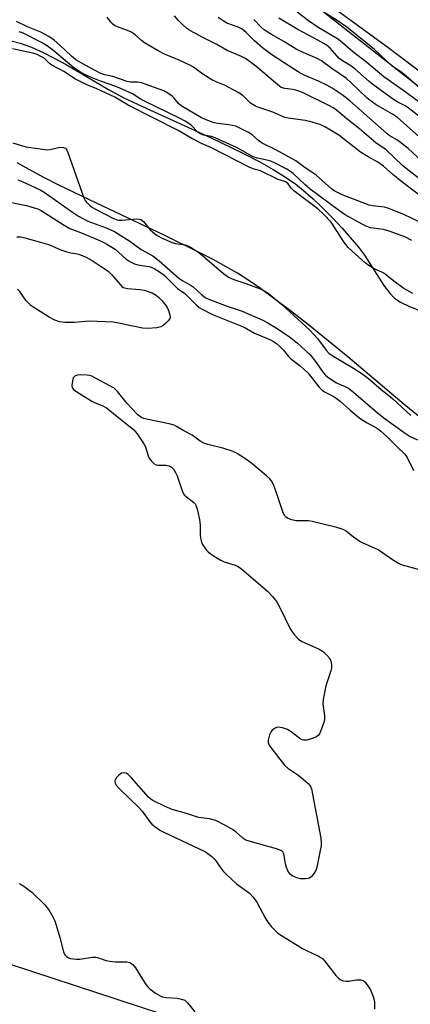
# Model space of a CAD drawing. Units: inches. Extents: x 1207767 to 1213767, y 517457 to 521457.
# Drawn here: x 1213391 to 1213517, y 520091 to 520409 of the extents above; entities that cross this region are included whole.
import ezdxf

# ---------------------------------------------------------------- set-up
doc = ezdxf.new("R2010")
doc.units = ezdxf.units.IN
doc.header["$MEASUREMENT"] = 0
for name, color, linetype in [('HYDRO-Stream Poly Centerlines', 142, 'Continuous'), ('HYDRO-Water Body', 4, 'Continuous'), ('NTRL-Trees', 3, 'Continuous'), ('TRANS-Road', 130, 'Continuous'), ('Undefined', 1, 'Continuous')]:
    doc.layers.add(name, color=color, linetype=linetype)

msp = doc.modelspace()

# ---------------------------------------------------------------- linework, layer by layer
at = {"layer": 'HYDRO-Stream Poly Centerlines'}
for points in [[(1213387.93, 520401.83), (1213391.2, 520400.97), (1213394.91, 520399.62), (1213398.71, 520397.94), (1213402.24, 520396.16), (1213406.09, 520394.07), (1213419.76, 520386.04), (1213424.73, 520383.32), (1213432.1, 520379.83), (1213452.87, 520370.38), (1213463.08, 520365.47), (1213468.35, 520362.74), (1213472.94, 520360.17), (1213476.83, 520357.78), (1213480.24, 520355.42), (1213482.74, 520353.43), (1213485.8, 520350.72), (1213488.7, 520347.97), (1213491.97, 520344.69), (1213495.14, 520341.31), (1213497.8, 520338.3), (1213500.42, 520335.12), (1213502.36, 520332.51), (1213508.6, 520322.78), (1213510.41, 520320.38), (1213511.96, 520318.76), (1213512.79, 520318.12), (1213514.02, 520317.36), (1213516.94, 520315.98), (1213519.93, 520314.86)], [(1213538, 520265.86), (1213515.19, 520284.36), (1213496.96, 520299.73), (1213484.26, 520310.09), (1213478.47, 520314.65), (1213473.49, 520318.41), (1213468.79, 520321.82), (1213464.7, 520324.6), (1213461.35, 520326.71), (1213457.7, 520328.84), (1213453.51, 520331.14), (1213449.07, 520333.46), (1213437.97, 520338.93), (1213413.6, 520350.38), (1213403.73, 520355.17), (1213398.65, 520357.75), (1213394.15, 520360.15), (1213390.24, 520362.37)]]:
    msp.add_lwpolyline(points, dxfattribs=at)
at = {"layer": 'HYDRO-Water Body'}
for points in [[(1213387.93, 520401.83), (1213391.2, 520400.97), (1213394.91, 520399.62), (1213398.71, 520397.94), (1213402.24, 520396.16), (1213406.09, 520394.07), (1213419.76, 520386.04), (1213424.73, 520383.32), (1213432.1, 520379.83), (1213452.87, 520370.38), (1213463.08, 520365.47), (1213468.35, 520362.74), (1213472.94, 520360.17), (1213476.83, 520357.78), (1213480.24, 520355.42), (1213482.74, 520353.43), (1213485.8, 520350.72), (1213488.7, 520347.97), (1213491.97, 520344.69), (1213495.14, 520341.31), (1213497.8, 520338.3), (1213500.42, 520335.12), (1213502.36, 520332.51), (1213508.6, 520322.78), (1213510.41, 520320.38), (1213511.96, 520318.76), (1213512.79, 520318.12), (1213514.02, 520317.36), (1213516.94, 520315.98), (1213519.93, 520314.86)], [(1213538, 520265.86), (1213515.19, 520284.36), (1213496.96, 520299.73), (1213484.26, 520310.09), (1213478.47, 520314.65), (1213473.49, 520318.41), (1213468.79, 520321.82), (1213464.7, 520324.6), (1213461.35, 520326.71), (1213457.7, 520328.84), (1213453.51, 520331.14), (1213449.07, 520333.46), (1213437.97, 520338.93), (1213413.6, 520350.38), (1213403.73, 520355.17), (1213398.65, 520357.75), (1213394.15, 520360.15), (1213390.24, 520362.37)]]:
    msp.add_lwpolyline(points, dxfattribs=at)
at = {"layer": 'NTRL-Trees'}
msp.add_polyline3d([(1213201.74, 520603.2, 0), (1213264.24, 520565.7, 0), (1213331.76, 520521.4, 0), (1213380.16, 520494.27, 0), (1213396.53, 520483.74, 0), (1213528.83, 520380.02, 0), (1213596.41, 520320.25, 0), (1213660.13, 520247.27, 0), (1213719.56, 520190.63, 0), (1213767, 520133.26, 0), (1213766.97, 519966.44, 0), (1213754.77, 519960.69, 0), (1213738.44, 519930.25, 0), (1213703.31, 519930.75, 0), (1213687.74, 519951.09, 0), (1213662.63, 519983.89, 0), (1213511.63, 520057.96, 0), (1213492.65, 520069.37, 0), (1213255.22, 520147.23, 0), (1213145.06, 520189.02, 0), (1213070.99, 520229.85, 0)], dxfattribs=at)
at = {"layer": 'TRANS-Road'}
msp.add_lwpolyline([(1213521.81, 520390.53), (1213509.86, 520399.54), (1213493.76, 520411.32)], dxfattribs=at)
at = {"layer": 'Undefined'}
for points, elevation in [([(1213521.95, 520384.93), (1213515.85, 520390.27), (1213514.51, 520391.37), (1213511.24, 520393.65), (1213505.65, 520398.88), (1213496.66, 520406.07), (1213493.52, 520408.27), (1213486.19, 520412.77)], 226), ([(1213521.49, 520350.82), (1213514.41, 520356.24), (1213511.53, 520358.64), (1213508.54, 520361.31), (1213506.71, 520362.53), (1213503.54, 520364.29), (1213501.11, 520365.75), (1213494.08, 520371.26), (1213490.92, 520373.26), (1213489.63, 520373.97), (1213488.27, 520374.59), (1213485.53, 520375.46), (1213483.2, 520375.96), (1213477.74, 520376.76), (1213476.66, 520376.98), (1213475.9, 520377.26), (1213473.1, 520378.56), (1213468.28, 520380.17), (1213467.18, 520380.61), (1213465.55, 520381.61), (1213463.07, 520384.08), (1213461.65, 520385.07), (1213457.24, 520387.4), (1213454.47, 520388.43), (1213453.11, 520389.08), (1213450.24, 520390.92), (1213447.14, 520393.21), (1213445.97, 520393.91), (1213442.55, 520395.43), (1213437.81, 520397.39), (1213435.74, 520398.44), (1213431.38, 520401.06), (1213430.37, 520401.86), (1213428.35, 520403.69), (1213427.17, 520404.48), (1213425.85, 520405.06), (1213422.62, 520406.2), (1213421.68, 520406.69), (1213421.08, 520407.16), (1213420.5, 520407.76), (1213419.36, 520409.37)], 214), ([(1213519.7, 520357.51), (1213515.79, 520360.49), (1213514.64, 520361.46), (1213509.38, 520366.52), (1213506.08, 520368.84), (1213500.79, 520373.37), (1213496.75, 520376.49), (1213493.31, 520379.34), (1213492.24, 520380.11), (1213490.85, 520380.9), (1213482.36, 520385.08), (1213480.17, 520385.81), (1213479.09, 520386.02), (1213476.71, 520386.3), (1213475.5, 520386.7), (1213474.36, 520387.52), (1213467.3, 520393.57), (1213463.99, 520395.97), (1213462.72, 520396.64), (1213458.04, 520398.62), (1213454.68, 520400.54), (1213450.16, 520402.78), (1213447.57, 520404.17), (1213446.03, 520405.03), (1213445.07, 520405.69), (1213443.78, 520406.86), (1213442.34, 520408.31), (1213441.11, 520409.78)], 216), ([(1213525.23, 520358.9), (1213516.46, 520366.95), (1213513.08, 520369.63), (1213510.34, 520371.21), (1213509.55, 520371.77), (1213497.64, 520382.34), (1213495.17, 520384.27), (1213491.97, 520386.39), (1213490.21, 520387.43), (1213487.56, 520388.68), (1213482.92, 520390.66), (1213480.98, 520391.74), (1213478.56, 520393.22), (1213472.46, 520397.22), (1213469.41, 520399.49), (1213466.85, 520401.72), (1213464.2, 520404.43), (1213462.86, 520405.47), (1213461.61, 520406.15), (1213458, 520407.46), (1213456.78, 520408.13), (1213455.15, 520409.22)], 218), ([(1213521.81, 520375.94), (1213516.5, 520380.11), (1213515.52, 520380.72), (1213512.94, 520382.05), (1213511.75, 520382.77), (1213505.54, 520387.25), (1213503.92, 520388.59), (1213499.26, 520392.71), (1213497.99, 520393.63), (1213495.28, 520395.28), (1213494.25, 520396.03), (1213493.51, 520396.77), (1213491.3, 520399.31), (1213490, 520400.42), (1213487.36, 520401.95), (1213480.82, 520405.37), (1213474.68, 520409.02)], 222), ([(1213520.02, 520381.89), (1213514.74, 520385.81), (1213508.59, 520390.06), (1213503.18, 520394.67), (1213498.52, 520398.31), (1213494.49, 520401.74), (1213493.64, 520402.38), (1213487.42, 520406), (1213484.32, 520408.19), (1213480.66, 520410.94)], 224), ([(1213519.84, 520343.47), (1213515.33, 520345.57), (1213510.2, 520347.66), (1213508.8, 520348.04), (1213505, 520348.51), (1213503.87, 520348.73), (1213495.22, 520352.03), (1213493.62, 520352.73), (1213492.64, 520353.3), (1213491.71, 520353.96), (1213486.74, 520358.36), (1213482.81, 520361.1), (1213480.18, 520363.04), (1213473.72, 520366.55), (1213469.37, 520368.67), (1213468.26, 520369.5), (1213466.12, 520371.38), (1213464.92, 520372.15), (1213462.11, 520373.58), (1213460.8, 520374.14), (1213458.51, 520374.65), (1213455.02, 520375.04), (1213453.91, 520375.26), (1213452.32, 520375.78), (1213449.72, 520376.92), (1213443.25, 520380.78), (1213442.39, 520381.51), (1213440.92, 520383.24), (1213440.32, 520383.85), (1213438.92, 520384.87), (1213437.65, 520385.53), (1213430.42, 520388.11), (1213429.12, 520388.37), (1213426.82, 520388.42), (1213425.81, 520388.57), (1213421.13, 520390.15), (1213418.52, 520390.73), (1213417.08, 520391.33), (1213412.41, 520393.71), (1213409.25, 520395.53), (1213407.79, 520396.72), (1213404.09, 520400.3), (1213402.17, 520401.92), (1213400.47, 520403.16), (1213397.94, 520404.53), (1213393.59, 520406.26), (1213390.1, 520407.94)], 212), ([(1213522.91, 520368.14), (1213513.01, 520376.97), (1213511.39, 520378.09), (1213506.14, 520381.11), (1213504.22, 520382.42), (1213503.11, 520383.34), (1213498.19, 520388.07), (1213496.52, 520389.57), (1213491.86, 520392.76), (1213488.51, 520395.28), (1213487.05, 520396.05), (1213482.6, 520397.93), (1213480.33, 520399), (1213476.32, 520401.45), (1213472.33, 520403.72), (1213470.03, 520405.28), (1213469, 520406.15), (1213466.65, 520408.58)], 220), ([(1213517.61, 520337.3), (1213515.39, 520338.43), (1213510.31, 520340.35), (1213508.49, 520340.82), (1213504.27, 520341.42), (1213503.12, 520341.8), (1213501.6, 520342.55), (1213496.19, 520345.62), (1213493.6, 520347.35), (1213484.88, 520353.88), (1213483.11, 520355.41), (1213479.37, 520358.89), (1213478.47, 520359.57), (1213477.26, 520360.32), (1213473.54, 520362.24), (1213472.1, 520362.88), (1213470.87, 520363.23), (1213467.8, 520363.86), (1213466.5, 520364.31), (1213461.23, 520367.15), (1213454.16, 520370.45), (1213453.04, 520370.8), (1213450.43, 520371.33), (1213449.49, 520371.66), (1213448.55, 520372.29), (1213446.31, 520374.59), (1213444.5, 520375.75), (1213442.62, 520376.77), (1213431.38, 520382.2), (1213430, 520382.99), (1213427.51, 520384.6), (1213422.48, 520386.86), (1213417.12, 520388.68), (1213414.43, 520389.78), (1213412.09, 520390.88), (1213410.43, 520391.81), (1213408.61, 520393.05), (1213401.72, 520398.76), (1213400.07, 520400.01), (1213398.3, 520401.03), (1213391.97, 520404.24), (1213390.92, 520404.63)], 210), ([(1213517.95, 520320.2), (1213515.08, 520321.81), (1213512.27, 520323.81), (1213508.65, 520326.71), (1213507.96, 520327.1), (1213505.32, 520328.26), (1213503.79, 520329.19), (1213502.6, 520330.07), (1213498.38, 520333.8), (1213497.13, 520335.06), (1213495.74, 520336.9), (1213491.58, 520343.17), (1213489.27, 520345.73), (1213487.3, 520347.51), (1213479.6, 520353.37), (1213478.76, 520354.17), (1213477.72, 520355.56), (1213477.15, 520356.12), (1213476.71, 520356.34), (1213474.52, 520356.95), (1213468.86, 520359.72), (1213466.46, 520360.41), (1213465.2, 520360.95), (1213452.95, 520367.19), (1213449.8, 520368.62), (1213446.66, 520370.21), (1213442.2, 520372.73), (1213426.07, 520380.96), (1213421.83, 520383.5), (1213415.73, 520386.31), (1213412.78, 520387.55), (1213409.94, 520388.9), (1213408.91, 520389.48), (1213405.6, 520391.75), (1213401.44, 520393.88), (1213400.69, 520394.43), (1213399.09, 520395.97), (1213398.18, 520396.56), (1213396.7, 520397.27), (1213395.31, 520397.68), (1213388.75, 520399.16)], 208), ([(1213388.93, 520368.83), (1213392, 520367.81), (1213393.14, 520367.5), (1213399.24, 520366.62), (1213400.11, 520366.56), (1213400.97, 520366.62), (1213404.09, 520367.41), (1213405.16, 520367.35), (1213405.83, 520367.05), (1213406.31, 520366.43), (1213406.65, 520365.64), (1213411.8, 520351.02), (1213412.2, 520350.24), (1213412.54, 520349.78), (1213413.77, 520348.55), (1213414.59, 520347.95), (1213415.56, 520347.4), (1213421.36, 520344.41), (1213422.53, 520343.93), (1213423.23, 520343.81), (1213424.11, 520343.81), (1213428.83, 520344.29), (1213429.67, 520344.23), (1213430.16, 520344.07), (1213431.01, 520343.39), (1213433.25, 520340.77), (1213434.58, 520339.58), (1213435.47, 520338.92), (1213437.13, 520338), (1213440.31, 520336.65), (1213441.41, 520336.34), (1213444.48, 520335.91), (1213445.17, 520335.65), (1213446.21, 520335.09), (1213448.24, 520333.82), (1213449.45, 520332.96), (1213456.86, 520326.67), (1213458.48, 520325.49), (1213460.18, 520324.7), (1213464.07, 520323.41), (1213468.67, 520321.66), (1213470, 520321.07), (1213471.24, 520320.29), (1213475.73, 520316.66), (1213484.75, 520308.33), (1213487.21, 520305.67), (1213489.97, 520301.87), (1213490.85, 520300.9), (1213491.93, 520300.14), (1213498.78, 520296.16), (1213501.53, 520294.43), (1213503.65, 520292.8), (1213507.73, 520289.24), (1213510.23, 520287.33), (1213511.53, 520286.2), (1213517.35, 520280.84)], 208), ([(1213390.51, 520356.87), (1213392.07, 520356.27), (1213396.08, 520354.38), (1213397.68, 520353.59), (1213398.95, 520352.84), (1213408.13, 520346.41), (1213410.08, 520345.15), (1213413.04, 520343.57), (1213419.02, 520341.39), (1213421.64, 520340.21), (1213426.61, 520337.11), (1213430.3, 520334.34), (1213434.09, 520332.33), (1213436.1, 520330.73), (1213442.44, 520325.16), (1213443.77, 520324.24), (1213446.09, 520322.94), (1213447.08, 520322.3), (1213449.84, 520319.76), (1213451.1, 520318.85), (1213452.67, 520318.12), (1213457.69, 520316.23), (1213462.94, 520314.51), (1213469.58, 520311.57), (1213471.16, 520310.75), (1213473.67, 520309.25), (1213478.12, 520306.28), (1213480.75, 520304.16), (1213484.85, 520300.37), (1213486.25, 520298.71), (1213489.06, 520294.73), (1213489.8, 520293.89), (1213490.42, 520293.31), (1213491.84, 520292.31), (1213493.32, 520291.39), (1213494.31, 520290.92), (1213496.14, 520290.22), (1213497.18, 520289.65), (1213498.8, 520288.37), (1213506.56, 520281.74), (1213509.09, 520279.72), (1213515.16, 520275.32), (1213517.15, 520274.1), (1213519.49, 520272.96)], 210), ([(1213383.91, 520350.45), (1213393.24, 520348.54), (1213395.81, 520347.87), (1213396.92, 520347.5), (1213398.02, 520346.93), (1213405.47, 520342.23), (1213407.24, 520341.2), (1213410.71, 520339.86), (1213416.4, 520337.5), (1213418.27, 520336.68), (1213419.27, 520336.15), (1213421.89, 520334.48), (1213425.38, 520331.39), (1213426.3, 520330.72), (1213427.04, 520330.28), (1213428.1, 520329.81), (1213429.19, 520329.44), (1213432.75, 520328.9), (1213433.54, 520328.67), (1213434.5, 520328.22), (1213436.51, 520327.01), (1213437.72, 520326.12), (1213441.37, 520322.42), (1213442.03, 520321.86), (1213444.35, 520320.2), (1213448.16, 520316.43), (1213449.01, 520315.7), (1213449.72, 520315.22), (1213453.37, 520313.4), (1213463.5, 520309.29), (1213466.92, 520307.37), (1213472.02, 520305.27), (1213473.02, 520304.71), (1213473.97, 520304.06), (1213475.03, 520303.14), (1213476.24, 520301.96), (1213477.87, 520299.91), (1213478.38, 520299.36), (1213481.72, 520296.79), (1213484.04, 520294.62), (1213485, 520293.54), (1213487.69, 520290.12), (1213488.7, 520289.06), (1213489.52, 520288.47), (1213492.31, 520287.05), (1213493.23, 520286.45), (1213494.53, 520285.41), (1213497.64, 520282.65), (1213501.02, 520279.92), (1213503.2, 520278.45), (1213506.57, 520276.61), (1213507.7, 520275.75), (1213509.62, 520274.06), (1213513.06, 520270.6), (1213515.39, 520268.41), (1213516.11, 520267.24), (1213518.15, 520263.06)], 212), ([(1213390.18, 520338.5), (1213391.31, 520338.43), (1213392.7, 520338.2), (1213396.63, 520337.13), (1213400.34, 520335.99), (1213401.72, 520335.48), (1213404.37, 520334.32), (1213406.26, 520333.64), (1213407.64, 520333.28), (1213409.15, 520333.12), (1213410.16, 520332.91), (1213412.58, 520331.91), (1213414.5, 520330.83), (1213419.66, 520327.37), (1213420.83, 520326.22), (1213423.48, 520323.08), (1213424.08, 520322.48), (1213424.53, 520322.18), (1213425.03, 520321.99), (1213425.86, 520321.84), (1213429.88, 520321.51), (1213431.31, 520321.29), (1213433.85, 520320.42), (1213435.12, 520319.68), (1213436.05, 520318.93), (1213436.89, 520318.09), (1213438.01, 520316.7), (1213438.67, 520315.72), (1213439.14, 520314.68), (1213439.56, 520313.34), (1213439.65, 520312.57), (1213439.53, 520312.1), (1213439.08, 520311.45), (1213438.28, 520310.65), (1213437.4, 520309.91), (1213436.68, 520309.47), (1213435.32, 520309.14), (1213432.46, 520308.89), (1213430.71, 520309.05), (1213422.98, 520310.64), (1213421.28, 520310.91), (1213413.5, 520311.26), (1213408.74, 520310.86), (1213405.62, 520310.87), (1213403.95, 520311.07), (1213402.39, 520311.63), (1213400.65, 520312.54), (1213395.63, 520315.64), (1213394.71, 520316.28), (1213393.92, 520317.03), (1213393.19, 520317.87), (1213391.19, 520320.82), (1213390.41, 520321.63)], 214), ([(1213520.15, 520231.01), (1213514.65, 520232.58), (1213513.12, 520233.21), (1213511.44, 520234.23), (1213507.91, 520236.76), (1213506.79, 520237.48), (1213505.6, 520238.06), (1213501.9, 520239.64), (1213500.63, 520240.29), (1213498.8, 520241.58), (1213496.41, 520243.52), (1213495.71, 520243.97), (1213495.19, 520244.2), (1213493.5, 520244.69), (1213485.51, 520246.68), (1213484.36, 520246.82), (1213480.3, 520246.9), (1213478.87, 520247.22), (1213477.53, 520247.74), (1213477.07, 520248.05), (1213476.68, 520248.46), (1213476.14, 520249.41), (1213474.2, 520255.27), (1213472.99, 520258.53), (1213472.35, 520259.8), (1213471.8, 520260.44), (1213470.73, 520261.4), (1213466.01, 520265.33), (1213464.85, 520266.19), (1213461.48, 520268.42), (1213459.96, 520269.2), (1213456.7, 520270.27), (1213451.84, 520271.44), (1213450.49, 520271.91), (1213449.37, 520272.58), (1213446.81, 520274.51), (1213444.06, 520275.86), (1213441.74, 520277.32), (1213440.99, 520277.68), (1213439.33, 520278.13), (1213431.97, 520279.63), (1213431.14, 520279.86), (1213430.37, 520280.2), (1213429.22, 520281.03), (1213427.16, 520283.16), (1213425.77, 520284.7), (1213422.68, 520288.61), (1213421.58, 520289.61), (1213415.59, 520292.89), (1213414.37, 520293.48), (1213413.64, 520293.74), (1213412.87, 520293.9), (1213410.8, 520293.96), (1213409.75, 520293.81), (1213409.04, 520293.6), (1213408.67, 520293.35), (1213408.4, 520292.96), (1213408.1, 520291.96), (1213407.95, 520290.61), (1213408.06, 520289.86), (1213408.45, 520289.27), (1213409.26, 520288.66), (1213414.36, 520285.48), (1213415.41, 520284.95), (1213417.95, 520283.94), (1213419.11, 520283.28), (1213421.39, 520281.52), (1213427.89, 520276.23), (1213429.02, 520274.93), (1213431.18, 520271.74), (1213431.71, 520270.69), (1213432.56, 520267.87), (1213432.89, 520267.08), (1213433.59, 520266.15), (1213434.42, 520265.36), (1213435.13, 520264.93), (1213435.65, 520264.8), (1213438.21, 520264.76), (1213439.25, 520264.59), (1213440.13, 520264.16), (1213440.84, 520263.37), (1213441.42, 520262.42), (1213441.92, 520261.39), (1213443.41, 520256.88), (1213443.99, 520255.56), (1213444.29, 520255.15), (1213444.83, 520254.66), (1213447.34, 520252.78), (1213447.7, 520252.37), (1213447.95, 520251.9), (1213448.44, 520250.28), (1213449.23, 520246.64), (1213449.35, 520245.22), (1213449.38, 520242.14), (1213449.55, 520240.78), (1213449.76, 520240), (1213450.1, 520239.23), (1213451.32, 520237.55), (1213451.93, 520236.89), (1213452.6, 520236.34), (1213454.52, 520234.99), (1213455.76, 520234.22), (1213457.08, 520233.67), (1213460.66, 520232.54), (1213461.42, 520232.21), (1213462.29, 520231.69), (1213463.45, 520230.77), (1213471.06, 520224.17), (1213472.8, 520222.34), (1213473.95, 520220.79), (1213475.01, 520218.85), (1213478.42, 520212.04), (1213479.02, 520211.04), (1213479.73, 520210.15), (1213481.12, 520208.73), (1213482.2, 520207.96), (1213483.65, 520207.23), (1213487.73, 520205.4), (1213489.17, 520204.58), (1213490.23, 520203.55), (1213491.14, 520202.39), (1213491.49, 520201.62), (1213491.68, 520200.5), (1213491.7, 520199.35), (1213491.56, 520198.48), (1213489.93, 520193.67), (1213489.03, 520189.2), (1213488.98, 520187.77), (1213489.47, 520183.97), (1213489.5, 520183.12), (1213489.43, 520182.55), (1213489.12, 520181.44), (1213488.29, 520179.23), (1213487.82, 520178.18), (1213487.52, 520177.72), (1213486.89, 520177.2), (1213485.54, 520176.65), (1213483.83, 520176.14), (1213483.27, 520176.05), (1213482.73, 520176.07), (1213482.24, 520176.23), (1213481.52, 520176.66), (1213478.74, 520178.79), (1213477.53, 520179.57), (1213475.91, 520180.1), (1213474.55, 520180.27), (1213474.02, 520180.18), (1213473.28, 520179.81), (1213472.6, 520179.3), (1213472.23, 520178.88), (1213471.73, 520177.84), (1213471.3, 520176.13), (1213471.3, 520175.3), (1213471.75, 520174.31), (1213476.55, 520167.99), (1213477.65, 520167.04), (1213480.86, 520164.94), (1213483.35, 520162.86), (1213484.22, 520162.07), (1213484.79, 520161.43), (1213485.06, 520160.95), (1213485.24, 520160.43), (1213488.26, 520144.44), (1213488.42, 520142.82), (1213488.36, 520141.96), (1213488.11, 520140.53), (1213487.12, 520135.67), (1213486.74, 520134.27), (1213486.36, 520133.49), (1213485.86, 520132.77), (1213485.3, 520132.11), (1213484.65, 520131.6), (1213484.16, 520131.43), (1213483.36, 520131.31), (1213481.69, 520131.37), (1213480.87, 520131.59), (1213479.81, 520132), (1213479.05, 520132.37), (1213478.39, 520132.84), (1213477.77, 520133.72), (1213477.21, 520135.02), (1213476.92, 520136.17), (1213476.47, 520138.83), (1213476.23, 520139.64), (1213475.97, 520140.08), (1213475.33, 520140.52), (1213473.97, 520140.99), (1213465.17, 520143.49), (1213464.1, 520143.88), (1213463.13, 520144.5), (1213460.91, 520146.44), (1213459.78, 520147.29), (1213457.49, 520148.57), (1213454.35, 520150.13), (1213452.4, 520150.66), (1213449.62, 520150.99), (1213448.78, 520151.16), (1213444.89, 520152.41), (1213440.34, 520153.7), (1213438, 520154.64), (1213434.11, 520156.61), (1213433.38, 520157.07), (1213432.67, 520157.68), (1213427.18, 520163.99), (1213426.11, 520165.02), (1213425.45, 520165.44), (1213424.75, 520165.6), (1213424, 520165.44), (1213423.08, 520164.84), (1213422.29, 520164.02), (1213421.87, 520163.32), (1213421.78, 520162.86), (1213421.88, 520162.22), (1213422.25, 520161.54), (1213423.23, 520160.45), (1213429.63, 520154.3), (1213430.59, 520153.14), (1213433.05, 520149.79), (1213433.78, 520149), (1213434.67, 520148.27), (1213436.33, 520147.11), (1213437.58, 520146.38), (1213450.9, 520140.18), (1213451.85, 520139.58), (1213453.14, 520138.56), (1213454.08, 520137.54), (1213456.67, 520133.99), (1213457.82, 520132.75), (1213461.11, 520129.72), (1213465.23, 520126.69), (1213466.5, 520125.49), (1213467.6, 520123.85), (1213470.3, 520118.82), (1213471.14, 520117.41), (1213472.4, 520115.89), (1213474.43, 520113.87), (1213475.62, 520113.03), (1213478.36, 520111.3), (1213482.37, 520108.91), (1213483.66, 520108.24), (1213487.37, 520106.54), (1213488.31, 520105.99), (1213488.88, 520105.52), (1213489.44, 520104.89), (1213493.12, 520100.18), (1213493.86, 520099.41), (1213494.49, 520098.93), (1213495.48, 520098.49), (1213496.52, 520098.3), (1213497.33, 520098.36), (1213499.81, 520098.77), (1213501.2, 520098.79), (1213501.93, 520098.55), (1213502.54, 520098.08), (1213503.22, 520097.21), (1213504.28, 520095.52), (1213504.8, 520094.5), (1213505.21, 520093.43), (1213505.63, 520091.78), (1213505.58, 520089.36)], 212), ([(1213391.01, 520129.88), (1213392.46, 520128.97), (1213395.01, 520127.06), (1213399.19, 520122.92), (1213399.98, 520122.03), (1213400.47, 520121.33), (1213401.78, 520119.09), (1213402.42, 520117.81), (1213402.89, 520116.43), (1213404, 520112.48), (1213405.18, 520107.84), (1213405.66, 520106.88), (1213406.22, 520106.27), (1213406.84, 520105.92), (1213407.54, 520105.68), (1213409.42, 520105.39), (1213410.51, 520105.45), (1213414.53, 520106.04), (1213415.67, 520106.06), (1213416.51, 520105.88), (1213419.02, 520105.02), (1213420.15, 520104.74), (1213421.88, 520104.61), (1213425.63, 520104.53), (1213426.68, 520104.31), (1213427.56, 520103.7), (1213428.51, 520102.65), (1213431.63, 520097.6), (1213432.3, 520096.64), (1213433.12, 520095.85), (1213434.97, 520094.5), (1213436.42, 520093.59), (1213437.2, 520093.29), (1213438.34, 520093.12), (1213441.88, 520092.88), (1213443.33, 520092.58), (1213444.39, 520092.16), (1213445.23, 520091.39), (1213447.61, 520088.44)], 214)]:
    msp.add_lwpolyline(points, dxfattribs=dict(at, elevation=elevation))

doc.saveas('drawing.dxf')
